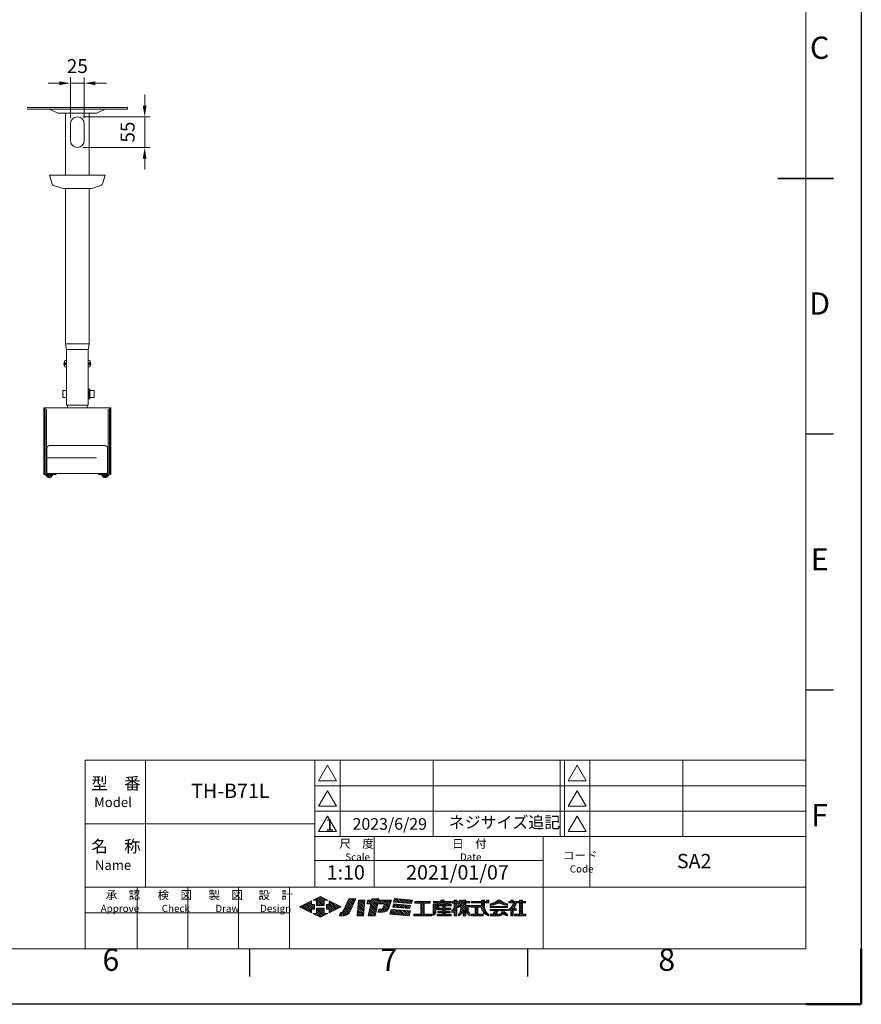
# Model space of a CAD drawing. Units: millimetres. Extents: x 25425 to 29625, y -69169 to -66199.
# Drawn here: x 28111 to 29625, y -69169 to -67399 of the extents above; entities that cross this region are included whole.
import ezdxf
from ezdxf.enums import TextEntityAlignment as Align

# ---------------------------------------------------------------- set-up
doc = ezdxf.new("R2010")
doc.units = ezdxf.units.MM
doc.header["$LTSCALE"] = 15
for name, pattern in [('AM_ISO02W050', [7.5, 6, -1.5]), ('AM_ISO02W050x2', [3.75, 3, -0.75]), ('AM_ISO08W050', [18, 12, -1.5, 3, -1.5])]:
    doc.linetypes.add(name, pattern=pattern)
doc.layers.get('0').update_dxf_attribs({"lineweight": 15})
for name, color, linetype, lineweight in [('AM_0', 7, 'Continuous', 15), ('AM_3', 6, 'AM_ISO02W050', 13), ('AM_5', 92, 'Continuous', 15), ('AM_7', 142, 'AM_ISO08W050', 15), ('AM_BOR', 7, 'Continuous', 50), ('CSLAYER1', 7, 'Continuous', 13)]:
    doc.layers.add(name, color=color, linetype=linetype, lineweight=lineweight)
doc.styles.add('ACISOTS', font='isocp.shx', dxfattribs={"height": 1})
doc.styles.get("Standard").update_dxf_attribs({"font": 'ISOCP.SHX', "bigfont": 'EXTFONT.SHX'})
doc.dimstyles.new('AM_ISO$0', dxfattribs={"dimtxt": 2.5, "dimasz": 2, "dimexe": 1, "dimexo": 1, "dimgap": 1.5, "dimtad": 1, "dimdsep": 46, "dimtxsty": 'STANDARD', "dimcen": 0, "dimclrd": 256, "dimclre": 256, "dimclrt": 3, "dimadec": 0, "dimazin": 2, "dimtp": 0.1, "dimtm": 0.1, "dimtfac": 0.71, "dimtmove": 0, "dimatfit": 3, "dimfxl": 1, "dimlwd": -1, "dimlwe": -1, "dimarcsym": 1})

# ---------------------------------------------------------------- blocks, each defined once
blk = doc.blocks.new('ISO_A3')
for p, q in [((410, 10), (410, 287)), ((10, 10), (410, 10))]:
    blk.add_line(p, q)
at = {"layer": 'AM_BOR', "color": 1, "lineweight": 25}
for p, q in [((420, 297), (420, 0)), ((415, 102.5), (410, 102.5)), ((415, 56.5), (410, 56.5)), ((310, 5), (310, 10)), ((360, 5), (360, 10)), ((420, 0), (0, 0))]:
    blk.add_line(p, q, dxfattribs=at)
at = {"layer": 'AM_BOR', "color": 140, "lineweight": 35}
blk.add_line((405, 148.5), (415, 148.5), dxfattribs=at)
at = {"layer": 'AM_BOR'}
for q in [(420, 10), (410, 0)]:
    blk.add_line((420, 0), q, dxfattribs=at)
at = {"layer": 'AM_BOR', "color": 1, "lineweight": 25, "style": 'ACISOTS'}
for s, p in [('C', (412.5, 171.5)), ('D', (412.5, 125.5)), ('E', (412.5, 79.5)), ('F', (412.5, 33.5)), ('6', (285, 7.5)), ('7', (335, 7.5)), ('8', (385, 7.5))]:
    blk.add_text(s, height=4, dxfattribs=at).set_placement(p, align=Align.MIDDLE)
blk = doc.blocks.new('BLKF0004')
at = {"layer": 'CSLAYER1', "color": 7, "linetype": 'Continuous'}
for p, q in [((325.57907, 18.649791), (324.39467, 18.057591)), ((326.17127, 17.492446), (325.202307, 18.461409)), ((326.17127, 17.791553), (325.401711, 18.561112)), ((326.76347, 18.057591), (325.57907, 18.649791)), ((326.204338, 18.057591), (325.645206, 18.616723)), ((322.32197, 17.021241), (324.19727, 17.958891)), ((324.19727, 16.083591), (322.32197, 17.021241)), ((322.588008, 16.888222), (322.410649, 17.065581)), ((323.186221, 16.589116), (322.610054, 17.165283)), ((323.784433, 16.290009), (322.809458, 17.264985)), ((324.19727, 16.176279), (323.008862, 17.364687)), ((324.19727, 16.475385), (323.208266, 17.464389)), ((324.29597, 16.675791), (323.40767, 17.564091)), ((324.595076, 16.675791), (323.607074, 17.663793)), ((324.19727, 17.372703), (323.806478, 17.763495)), ((324.19727, 17.671809), (324.005882, 17.863197)), ((324.19727, 17.958891), (324.19727, 17.366691)), ((324.19727, 17.366691), (324.64142, 17.366691)), ((324.64142, 16.928553), (324.203282, 17.366691)), ((324.39467, 18.057591), (324.98687, 18.057591)), ((324.409701, 18.057591), (324.404691, 18.062601)), ((324.64142, 17.227659), (324.502389, 17.366691)), ((324.708807, 18.057591), (324.604095, 18.162303)), ((324.64142, 17.366691), (324.64142, 16.675791)), ((325.846863, 17.218641), (324.803499, 18.262005)), ((324.98687, 18.057591), (324.98687, 17.218641)), ((325.547757, 17.218641), (324.98687, 17.779528)), ((325.248651, 17.218641), (324.98687, 17.480422)), ((324.98687, 17.218641), (326.17127, 17.218641)), ((326.145969, 17.218641), (325.002903, 18.361707)), ((326.17127, 17.218641), (326.17127, 18.057591)), ((326.17127, 18.057591), (326.76347, 18.057591)), ((326.503444, 18.057591), (326.243418, 18.317617)), ((326.51672, 17.366691), (326.51672, 16.675791)), ((326.96087, 17.366691), (326.51672, 17.366691)), ((327.373707, 16.290009), (326.51672, 17.146996)), ((327.573111, 16.389712), (326.596132, 17.366691)), ((327.772515, 16.489414), (326.895238, 17.366691)), ((328.83617, 17.021241), (326.96087, 17.958891)), ((326.96087, 17.958891), (326.96087, 17.366691)), ((328.171323, 16.688818), (326.96087, 17.899271)), ((327.971919, 16.589116), (326.96087, 17.600165)), ((326.96087, 16.083591), (328.83617, 17.021241)), ((328.370728, 16.78852), (327.439843, 17.719405)), ((328.570132, 16.888222), (328.038055, 17.420298)), ((328.769536, 16.987924), (328.636267, 17.121192)), ((329.251269, 16.535377), (330.02057, 18.254991)), ((330.214298, 16.266626), (329.465864, 17.01506)), ((330.308435, 16.471595), (329.558315, 17.221715)), ((330.400886, 16.67825), (329.650766, 17.42837)), ((330.493337, 16.884905), (329.743217, 17.635025)), ((330.585788, 17.091561), (329.835668, 17.841681)), ((330.678239, 17.298216), (329.928119, 18.048336)), ((330.02057, 18.254991), (331.10627, 18.254991)), ((330.77069, 17.504871), (330.02057, 18.254991)), ((331.10627, 18.254991), (330.245802, 16.331592)), ((330.863141, 17.711526), (330.319676, 18.254991)), ((330.955592, 17.918181), (330.618782, 18.254991)), ((331.048043, 18.124836), (330.917889, 18.254991)), ((331.30367, 15.639441), (331.55042, 18.057591)), ((332.350351, 16.224316), (331.45474, 17.119927)), ((332.378046, 16.495727), (331.482435, 17.391338)), ((332.405741, 16.767138), (331.51013, 17.662749)), ((332.433436, 17.038549), (331.537825, 17.934161)), ((331.55042, 18.057591), (332.53742, 18.057591)), ((332.461131, 17.309961), (331.713501, 18.057591)), ((332.488826, 17.581372), (332.012607, 18.057591)), ((332.53742, 18.057591), (332.29067, 15.639441)), ((332.516521, 17.852783), (332.311713, 18.057591)), ((332.98157, 18.057591), (332.83352, 17.514741)), ((332.83352, 17.514741), (333.455516, 17.514741)), ((332.854563, 17.514741), (332.838029, 17.531275)), ((333.153669, 17.514741), (332.902123, 17.766287)), ((333.452776, 17.514741), (332.966218, 18.001299)), ((333.578426, 18.057591), (332.98157, 18.057591)), ((333.455516, 17.514741), (333.03092, 15.639441)), ((334.395493, 16.87113), (333.209032, 18.057591)), ((334.229834, 16.13947), (333.344571, 17.024733)), ((334.285054, 16.383357), (333.399791, 17.26862)), ((334.340273, 16.627243), (333.45501, 17.512506)), ((334.450713, 17.115016), (333.508138, 18.057591)), ((333.62312, 18.254991), (333.578426, 18.057591)), ((334.505932, 17.358903), (333.620669, 18.244166)), ((334.70882, 18.254991), (333.62312, 18.254991)), ((334.6492, 17.514741), (333.90895, 18.254991)), ((334.11662, 15.639441), (334.541216, 17.514741)), ((334.948306, 17.514741), (334.208056, 18.254991)), ((334.671591, 18.090563), (334.507163, 18.254991)), ((334.541216, 17.514741), (335.59712, 17.514741)), ((334.664126, 18.057591), (334.70882, 18.254991)), ((336.68282, 18.057591), (334.664126, 18.057591)), ((335.247413, 17.514741), (334.704563, 18.057591)), ((335.546519, 17.514741), (335.003669, 18.057591)), ((336.327951, 17.032415), (335.302775, 18.057591)), ((335.59712, 17.514741), (335.390735, 16.918517)), ((336.004858, 16.458189), (335.430282, 17.032765)), ((336.143675, 16.618479), (335.507195, 17.254958)), ((336.24959, 16.81167), (335.584108, 17.477151)), ((336.404864, 17.254608), (335.601881, 18.057591)), ((336.481777, 17.476801), (335.900987, 18.057591)), ((336.55869, 17.698994), (336.200093, 18.057591)), ((336.27138, 16.868985), (336.68282, 18.057591)), ((336.635603, 17.921187), (336.4992, 18.057591)), ((336.88022, 16.971891), (337.012172, 17.46671)), ((339.491336, 16.757865), (336.88022, 16.971891)), ((336.996193, 16.962385), (336.902634, 17.055944)), ((337.322005, 16.935679), (336.965604, 17.29208)), ((337.122695, 18.300646), (336.97892, 17.761491)), ((336.97892, 17.761491), (339.796092, 17.530575)), ((337.104717, 17.75118), (337.003233, 17.852664)), ((337.012172, 17.46671), (339.623288, 17.252685)), ((337.430529, 17.724474), (337.066203, 18.0888)), ((337.647817, 16.908973), (337.097036, 17.459754)), ((339.939867, 18.069731), (337.122695, 18.300646)), ((337.756341, 17.697768), (337.15621, 18.297899)), ((337.973629, 16.882267), (337.422848, 17.433049)), ((338.082153, 17.671062), (337.482022, 18.271193)), ((338.299442, 16.855561), (337.74866, 17.406343)), ((338.407965, 17.644356), (337.807834, 18.244487)), ((338.625254, 16.828855), (338.074472, 17.379637)), ((338.733777, 17.61765), (338.133646, 18.217781)), ((338.951066, 16.80215), (338.400284, 17.352931)), ((339.059589, 17.590944), (338.459458, 18.191076)), ((339.276878, 16.775444), (338.726096, 17.326225)), ((339.385401, 17.564238), (338.78527, 18.16437)), ((339.512858, 16.83857), (339.051909, 17.299519)), ((339.711214, 17.537532), (339.111082, 18.137664)), ((339.575827, 17.074706), (339.377721, 17.272813)), ((339.842658, 17.705195), (339.436894, 18.110958)), ((339.623288, 17.252685), (339.491336, 16.757865)), ((339.905627, 17.941331), (339.762706, 18.084252)), ((339.796092, 17.530575), (339.939867, 18.069731)), ((340.33472, 17.860191), (340.33472, 17.613441)), ((342.70352, 17.860191), (340.33472, 17.860191)), ((340.556169, 17.613441), (340.33472, 17.83489)), ((340.33472, 17.613441), (341.27237, 17.613441)), ((340.855276, 17.613441), (340.608526, 17.860191)), ((341.154382, 17.613441), (340.907632, 17.860191)), ((341.76587, 17.301059), (341.206738, 17.860191)), ((341.27237, 17.613441), (341.27237, 15.886191)), ((341.76587, 17.001953), (341.27237, 17.495453)), ((341.76587, 16.702846), (341.27237, 17.196346)), ((341.76587, 16.40374), (341.27237, 16.89724)), ((341.76587, 17.600165), (341.505844, 17.860191)), ((341.76587, 15.886191), (341.76587, 17.613441)), ((341.76587, 17.613441), (342.70352, 17.613441)), ((342.0517, 17.613441), (341.80495, 17.860191)), ((342.350806, 17.613441), (342.104056, 17.860191)), ((342.649913, 17.613441), (342.403163, 17.860191)), ((342.70352, 17.85894), (342.702269, 17.860191)), ((342.70352, 17.613441), (342.70352, 17.860191)), ((343.19702, 17.416041), (343.19702, 16.265038)), ((343.83857, 17.416041), (343.19702, 17.416041)), ((343.608681, 16.899668), (343.19702, 17.311329)), ((343.608681, 16.600561), (343.19702, 17.012222)), ((344.38142, 17.860191), (343.24637, 17.860191)), ((343.24637, 17.860191), (343.24637, 17.662791)), ((343.44377, 17.662791), (343.24637, 17.860191)), ((343.24637, 17.662791), (343.83857, 17.662791)), ((343.638164, 17.169291), (343.391414, 17.416041)), ((343.742876, 17.662791), (343.545476, 17.860191)), ((343.608681, 16.280991), (343.608681, 17.169291)), ((343.608681, 17.169291), (345.96062, 17.169291)), ((343.93727, 17.169291), (343.69052, 17.416041)), ((343.73987, 17.021241), (344.066089, 17.021241)), ((343.73987, 16.626441), (343.73987, 17.021241)), ((344.181014, 16.626441), (343.786214, 17.021241)), ((343.83857, 17.662791), (343.83857, 17.416041)), ((344.236376, 17.169291), (343.83857, 17.567097)), ((344.23337, 17.471403), (343.844582, 17.860191)), ((344.066089, 17.021241), (344.066089, 16.823841)), ((344.341089, 17.662791), (344.143689, 17.860191)), ((345.02297, 17.662791), (344.23337, 17.662791)), ((344.23337, 17.662791), (344.23337, 17.416041)), ((344.23337, 17.416041), (345.02297, 17.416041)), ((344.535482, 17.169291), (344.288732, 17.416041)), ((344.87492, 18.057591), (344.38142, 18.057591)), ((344.38142, 18.057591), (344.38142, 17.860191)), ((344.640195, 17.662791), (344.38142, 17.921566)), ((344.939301, 17.662791), (344.544501, 18.057591)), ((344.834589, 17.169291), (344.587839, 17.416041)), ((344.67752, 16.823841), (344.67752, 17.021241)), ((344.67752, 17.021241), (345.07232, 17.021241)), ((345.078332, 16.626441), (344.683532, 17.021241)), ((344.87492, 18.026278), (344.843607, 18.057591)), ((344.87492, 17.860191), (344.87492, 18.057591)), ((345.96062, 17.860191), (344.87492, 17.860191)), ((345.133695, 17.169291), (344.886945, 17.416041)), ((345.07232, 16.931559), (344.982639, 17.021241)), ((345.02297, 17.416041), (345.02297, 17.662791)), ((345.432801, 17.169291), (345.02297, 17.579122)), ((345.46712, 17.434078), (345.041007, 17.860191)), ((345.07232, 17.021241), (345.07232, 16.823841)), ((345.537513, 17.662791), (345.340113, 17.860191)), ((345.46712, 17.416041), (345.46712, 17.662791)), ((345.46712, 17.662791), (345.96062, 17.662791)), ((345.96062, 17.416041), (345.46712, 17.416041)), ((345.731907, 17.169291), (345.485157, 17.416041)), ((345.836619, 17.662791), (345.639219, 17.860191)), ((345.96062, 17.239684), (345.784263, 17.416041)), ((345.96062, 17.837896), (345.938326, 17.860191)), ((345.96062, 17.662791), (345.96062, 17.860191)), ((345.96062, 17.169291), (345.96062, 17.416041)), ((346.15802, 17.613441), (346.15802, 17.860191)), ((346.15802, 17.860191), (346.45412, 17.860191)), ((346.300058, 17.613441), (346.15802, 17.755479)), ((346.45412, 17.613441), (346.15802, 17.613441)), ((346.860025, 17.35258), (346.352414, 17.860191)), ((346.45412, 17.860191), (346.45412, 18.057591)), ((346.45412, 18.057591), (346.84892, 18.057591)), ((346.89827, 17.613441), (346.45412, 18.057591)), ((346.45412, 17.027822), (346.45412, 17.613441)), ((347.008949, 16.90455), (346.45412, 17.459379)), ((346.84892, 16.765472), (346.45412, 17.160272)), ((346.84892, 17.961897), (346.753226, 18.057591)), ((346.84892, 18.057591), (346.84892, 17.860191)), ((346.84892, 17.860191), (347.14502, 17.860191)), ((347.14502, 17.613441), (346.84892, 17.613441)), ((346.84892, 17.613441), (346.84892, 17.437102)), ((347.09567, 16.873191), (346.84892, 16.962418)), ((346.84892, 16.962418), (346.84892, 15.639441)), ((347.14502, 17.665797), (346.950626, 17.860191)), ((347.09567, 17.116935), (347.091605, 17.121)), ((347.09567, 17.119941), (347.09567, 16.873191)), ((347.105254, 17.369628), (347.187871, 17.218641)), ((348.28007, 16.231641), (347.122314, 17.389397)), ((347.14502, 17.860191), (347.14502, 17.613441)), ((347.187871, 17.218641), (347.187871, 17.021241)), ((347.191364, 17.021241), (347.187871, 17.024734)), ((347.187871, 17.021241), (347.49047, 17.021241)), ((347.501847, 17.30897), (347.235396, 17.575421)), ((347.83592, 17.218641), (347.288847, 17.218641)), ((347.637656, 17.472267), (347.291803, 17.818121)), ((347.68787, 18.057591), (347.29307, 18.057591)), ((347.29307, 18.057591), (347.29307, 17.861341)), ((347.746239, 17.662791), (347.351439, 18.057591)), ((347.49047, 17.021241), (347.49047, 16.743603)), ((348.950648, 15.86017), (347.592176, 17.218641)), ((347.68787, 18.020266), (347.650545, 18.057591)), ((347.687401, 17.662791), (347.83592, 17.662791)), ((347.68787, 17.860191), (347.68787, 18.057591)), ((347.83592, 17.860191), (347.68787, 17.860191)), ((348.28007, 18.057591), (347.83592, 18.057591)), ((347.83592, 18.057591), (347.83592, 17.860191)), ((348.28007, 17.428066), (347.83592, 17.872216)), ((347.83592, 17.662791), (347.83592, 17.218641)), ((348.62552, 16.783509), (347.83592, 17.573109)), ((348.656848, 16.453075), (347.83592, 17.274003)), ((348.344451, 17.662791), (347.949651, 18.057591)), ((348.28007, 18.026278), (348.248757, 18.057591)), ((348.28007, 17.860191), (348.28007, 18.057591)), ((348.87227, 17.860191), (348.28007, 17.860191)), ((348.28007, 17.218641), (348.28007, 17.662791)), ((348.28007, 17.662791), (348.87227, 17.662791)), ((348.97097, 17.218641), (348.28007, 17.218641)), ((348.643557, 17.662791), (348.446157, 17.860191)), ((348.686895, 17.021241), (348.489495, 17.218641)), ((348.62552, 16.743603), (348.62552, 17.021241)), ((348.62552, 17.021241), (348.97097, 17.021241)), ((348.87227, 17.733184), (348.745263, 17.860191)), ((348.97097, 17.036272), (348.788601, 17.218641)), ((348.87227, 17.662791), (348.87227, 17.860191)), ((348.97097, 17.021241), (348.97097, 17.218641)), ((349.11902, 17.218641), (349.11902, 16.971891)), ((350.69822, 17.218641), (349.11902, 17.218641)), ((349.159352, 16.971891), (349.11902, 17.012222)), ((349.11902, 16.971891), (349.71122, 16.971891)), ((350.69822, 17.860191), (349.16837, 17.860191)), ((349.16837, 17.860191), (349.16837, 17.662791)), ((349.36577, 17.662791), (349.16837, 17.860191)), ((349.16837, 17.662791), (350.69822, 17.662791)), ((349.458458, 16.971891), (349.211708, 17.218641)), ((349.664876, 17.662791), (349.467476, 17.860191)), ((350.15537, 16.574085), (349.510814, 17.218641)), ((349.71122, 16.971891), (349.71122, 15.886191)), ((349.963982, 17.662791), (349.766582, 17.860191)), ((350.15537, 16.873191), (349.80992, 17.218641)), ((350.263089, 17.662791), (350.065689, 17.860191)), ((350.355776, 16.971891), (350.109026, 17.218641)), ((350.15537, 15.886191), (350.15537, 16.971891)), ((350.15537, 16.971891), (350.699269, 16.971891)), ((350.562195, 17.662791), (350.364795, 17.860191)), ((350.654882, 16.971891), (350.408132, 17.218641)), ((351.19172, 17.332372), (350.663901, 17.860191)), ((351.19172, 18.057591), (350.69822, 18.057591)), ((350.69822, 18.057591), (350.69822, 17.860191)), ((350.69822, 17.662791), (350.69822, 17.218641)), ((351.191746, 17.03324), (350.69822, 17.526766)), ((351.238652, 16.687228), (350.69822, 17.227659)), ((351.83327, 15.793503), (350.701863, 16.924911)), ((351.19172, 17.631478), (350.765607, 18.057591)), ((351.19172, 17.930584), (351.064713, 18.057591)), ((351.19172, 17.860191), (351.19172, 18.057591)), ((351.544943, 17.860191), (351.19172, 17.860191)), ((351.19172, 17.041572), (351.19172, 17.662791)), ((351.19172, 17.662791), (351.88262, 17.662791)), ((351.459513, 17.662791), (351.262113, 17.860191)), ((351.88262, 18.057591), (351.544943, 18.057591)), ((351.544943, 18.057591), (351.544943, 17.860191)), ((351.758619, 17.662791), (351.544943, 17.876468)), ((351.88262, 17.837896), (351.662926, 18.057591)), ((351.88262, 17.662791), (351.88262, 18.057591)), ((352.08002, 17.218641), (352.08002, 17.465391)), ((352.283753, 17.261658), (352.08002, 17.465391)), ((352.08002, 17.090462), (354.79427, 17.090462)), ((352.08002, 16.893062), (352.08002, 17.090462)), ((354.79427, 16.893062), (352.08002, 16.893062)), ((352.353243, 16.893062), (352.155843, 17.090462)), ((352.524783, 17.319734), (352.311545, 17.532972)), ((352.652349, 16.893062), (352.454949, 17.090462)), ((352.759652, 17.383972), (352.528539, 17.615085)), ((352.988668, 17.454061), (352.732437, 17.710292)), ((352.951455, 16.893062), (352.754055, 17.090462)), ((353.212105, 17.529731), (352.924262, 17.817573)), ((353.250561, 16.893062), (353.053161, 17.090462)), ((353.430199, 17.610742), (353.104735, 17.936207)), ((353.26442, 18.057591), (353.60987, 18.057591)), ((353.88616, 17.453888), (353.282457, 18.057591)), ((353.549668, 16.893062), (353.352268, 17.090462)), ((354.308845, 17.33031), (353.581563, 18.057591)), ((353.848774, 16.893062), (353.651374, 17.090462)), ((354.14788, 16.893062), (353.95048, 17.090462)), ((354.446986, 16.893062), (354.249586, 17.090462)), ((354.700505, 17.237755), (354.306073, 17.632187)), ((354.746092, 16.893062), (354.548692, 17.090462)), ((354.79427, 17.443096), (354.764354, 17.473012)), ((354.79427, 17.465391), (354.79427, 17.218641)), ((354.79427, 17.090462), (354.79427, 16.893062)), ((354.99167, 17.662791), (354.99167, 17.860191)), ((354.99167, 17.860191), (355.28777, 17.860191)), ((355.084358, 17.662791), (354.99167, 17.755479)), ((355.68257, 17.662791), (354.99167, 17.662791)), ((355.383464, 17.662791), (355.186064, 17.860191)), ((355.28777, 17.860191), (355.28777, 18.057591)), ((355.28777, 18.057591), (355.68257, 18.057591)), ((356.049386, 17.295975), (355.28777, 18.057591)), ((355.989767, 16.458276), (355.418756, 17.029287)), ((356.12672, 16.620429), (355.539326, 17.207822)), ((355.68257, 17.961897), (355.586876, 18.057591)), ((355.936906, 17.109349), (355.629918, 17.416337)), ((355.68257, 18.057591), (355.68257, 17.860191)), ((355.68257, 17.860191), (356.22542, 17.860191)), ((356.140135, 17.504333), (355.784276, 17.860191)), ((356.205316, 17.738258), (356.083382, 17.860191)), ((356.32412, 17.662791), (356.32412, 17.860191)), ((356.32412, 17.860191), (356.62022, 17.860191)), ((356.62022, 17.662791), (356.32412, 17.662791)), ((356.579889, 17.662791), (356.382489, 17.860191)), ((356.62022, 17.860191), (356.62022, 18.057591)), ((356.62022, 18.057591), (357.11372, 18.057591)), ((357.11372, 17.428066), (356.62022, 17.921566)), ((356.62022, 15.886191), (356.62022, 17.662791)), ((357.11372, 17.128959), (356.62022, 17.622459)), ((357.11372, 16.829853), (356.62022, 17.323353)), ((357.11372, 16.530747), (356.62022, 17.024247)), ((357.178101, 17.662791), (356.783301, 18.057591)), ((357.11372, 18.026278), (357.082407, 18.057591)), ((357.11372, 18.057591), (357.11372, 17.860191)), ((357.11372, 17.860191), (357.60722, 17.860191)), ((357.60722, 17.662791), (357.11372, 17.662791)), ((357.11372, 17.662791), (357.11372, 15.886191)), ((357.477207, 17.662791), (357.279807, 17.860191)), ((357.60722, 17.831884), (357.578913, 17.860191)), ((357.60722, 17.860191), (357.60722, 17.662791)), ((324.64142, 16.675791), (324.19727, 16.675791)), ((324.19727, 16.675791), (324.19727, 16.083591)), ((324.39467, 15.984891), (324.98687, 15.984891)), ((325.57907, 15.392691), (324.39467, 15.984891)), ((324.980858, 15.691797), (324.687764, 15.984891)), ((324.98687, 15.984891), (324.98687, 16.823841)), ((324.98687, 16.823841), (326.17127, 16.823841)), ((325.977878, 15.592095), (324.98687, 16.583103)), ((325.778474, 15.492393), (324.98687, 16.283997)), ((325.57907, 15.392691), (324.98687, 15.984891)), ((326.177282, 15.691797), (325.045239, 16.823841)), ((326.17127, 15.996916), (325.344345, 16.823841)), ((326.76347, 15.984891), (325.57907, 15.392691)), ((326.17127, 16.296022), (325.643451, 16.823841)), ((326.17127, 16.595128), (325.942557, 16.823841)), ((326.17127, 16.823841), (326.17127, 15.984891)), ((326.17127, 15.984891), (326.76347, 15.984891)), ((326.376686, 15.791499), (326.183295, 15.984891)), ((326.576091, 15.891201), (326.482401, 15.984891)), ((326.688819, 16.675791), (326.51672, 16.84789)), ((326.51672, 16.675791), (326.96087, 16.675791)), ((326.96087, 16.675791), (326.96087, 16.083591)), ((327.174303, 16.190307), (326.96087, 16.40374)), ((326.974899, 16.090605), (326.96087, 16.104634)), ((328.54007, 15.639441), (328.68812, 16.083591)), ((329.177898, 15.639441), (328.54007, 15.639441)), ((328.74774, 15.639441), (328.591987, 15.795193)), ((329.046846, 15.639441), (328.666764, 16.019523)), ((329.335313, 15.65008), (328.849993, 16.1354)), ((329.575442, 15.709057), (329.034594, 16.249905)), ((329.77833, 15.805276), (329.177889, 16.405717)), ((329.951226, 15.931486), (329.280962, 16.60175)), ((330.09669, 16.085128), (329.373413, 16.808405)), ((332.29067, 15.639441), (331.30367, 15.639441)), ((331.439695, 15.639441), (331.316265, 15.762871)), ((331.738802, 15.639441), (331.34396, 16.034283)), ((332.037908, 15.639441), (331.371655, 16.305694)), ((332.294961, 15.681494), (331.39935, 16.577105)), ((332.322656, 15.952905), (331.427045, 16.848516)), ((333.03092, 15.639441), (334.11662, 15.639441)), ((333.234332, 15.639441), (333.068473, 15.8053)), ((333.533439, 15.639441), (333.123693, 16.049187)), ((333.832545, 15.639441), (333.178912, 16.293073)), ((334.119395, 15.651697), (333.234132, 16.53696)), ((334.174615, 15.895583), (333.289351, 16.780847)), ((334.70882, 16.675791), (334.56077, 16.182291)), ((334.56077, 16.182291), (335.307006, 16.182291)), ((334.785226, 16.182291), (334.612567, 16.354949)), ((335.084332, 16.182291), (334.681592, 16.585031)), ((335.049857, 16.675791), (334.70882, 16.675791)), ((335.380769, 16.18496), (334.889938, 16.675791)), ((335.630061, 16.234774), (335.168852, 16.695983)), ((335.834655, 16.329286), (335.340746, 16.823195)), ((336.63347, 16.626441), (336.43607, 15.886191)), ((336.43607, 15.886191), (339.44642, 15.639441)), ((336.589427, 15.873621), (336.465709, 15.997338)), ((336.915239, 15.846915), (336.528679, 16.233475)), ((337.241051, 15.820209), (336.591649, 16.469611)), ((339.64382, 16.379691), (336.63347, 16.626441)), ((337.566863, 15.793503), (336.742894, 16.617472)), ((337.892675, 15.766797), (337.068706, 16.590766)), ((338.218487, 15.740091), (337.394518, 16.56406)), ((338.544299, 15.713385), (337.72033, 16.537354)), ((338.870111, 15.686679), (338.046142, 16.510648)), ((339.195923, 15.659974), (338.371954, 16.483942)), ((339.460976, 15.694027), (338.697767, 16.457236)), ((339.523946, 15.930163), (339.023579, 16.43053)), ((339.586916, 16.1663), (339.349391, 16.403825)), ((339.44642, 15.639441), (339.64382, 16.379691)), ((341.27237, 15.886191), (340.13732, 15.886191)), ((340.13732, 15.886191), (340.13732, 15.639441)), ((340.13732, 15.639441), (342.90092, 15.639441)), ((340.436426, 15.639441), (340.189676, 15.886191)), ((340.735532, 15.639441), (340.488782, 15.886191)), ((341.034639, 15.639441), (340.787889, 15.886191)), ((341.333745, 15.639441), (341.086995, 15.886191)), ((341.76587, 16.104634), (341.27237, 16.598134)), ((341.931957, 15.639441), (341.27237, 16.299028)), ((341.632851, 15.639441), (341.27237, 15.999922)), ((342.90092, 15.886191), (341.76587, 15.886191)), ((342.231063, 15.639441), (341.984313, 15.886191)), ((342.530169, 15.639441), (342.283419, 15.886191)), ((342.829276, 15.639441), (342.582526, 15.886191)), ((342.90092, 15.866903), (342.881632, 15.886191)), ((342.90092, 15.639441), (342.90092, 15.886191)), ((343.051946, 15.832352), (343.154339, 15.655003)), ((343.293622, 15.719195), (343.102975, 15.909843)), ((343.454418, 15.857506), (343.183834, 16.12809)), ((343.608681, 16.301455), (343.19702, 16.713116)), ((343.565239, 16.045792), (343.19702, 16.41401)), ((343.881908, 16.626441), (343.73987, 16.768479)), ((343.73987, 16.626441), (344.67752, 16.626441)), ((343.78922, 15.639441), (343.78922, 15.886191)), ((343.78922, 15.886191), (344.67752, 15.886191)), ((343.971589, 15.639441), (343.78922, 15.82181)), ((345.96062, 15.639441), (343.78922, 15.639441)), ((343.886626, 16.148051), (343.886626, 16.345451)), ((344.67752, 16.345451), (343.886626, 16.345451)), ((344.061192, 16.148051), (343.886626, 16.322617)), ((344.67752, 16.148051), (343.886626, 16.148051)), ((344.270695, 15.639441), (344.023945, 15.886191)), ((344.066089, 16.823841), (344.67752, 16.823841)), ((344.360298, 16.148051), (344.162898, 16.345451)), ((344.48012, 16.626441), (344.28272, 16.823841)), ((344.569802, 15.639441), (344.323052, 15.886191)), ((344.659404, 16.148051), (344.462004, 16.345451)), ((345.257616, 16.148051), (344.581826, 16.823841)), ((344.868908, 15.639441), (344.622158, 15.886191)), ((344.67752, 16.626441), (344.67752, 16.345451)), ((345.07232, 16.034241), (344.67752, 16.429041)), ((344.67752, 15.886191), (344.67752, 16.148051)), ((345.168014, 15.639441), (344.67752, 16.129935)), ((345.07232, 16.823841), (345.91127, 16.823841)), ((345.91127, 16.626441), (345.07232, 16.626441)), ((345.07232, 16.626441), (345.07232, 16.345451)), ((345.07232, 16.345451), (345.807934, 16.345451)), ((345.07232, 16.148051), (345.07232, 15.886191)), ((345.07232, 16.148051), (345.807934, 16.148051)), ((345.07232, 15.886191), (345.96062, 15.886191)), ((345.377439, 16.626441), (345.180039, 16.823841)), ((345.46712, 15.639441), (345.22037, 15.886191)), ((345.556723, 16.148051), (345.359323, 16.345451)), ((345.676545, 16.626441), (345.479145, 16.823841)), ((345.766226, 15.639441), (345.519476, 15.886191)), ((345.807934, 16.195945), (345.658429, 16.345451)), ((345.91127, 16.690822), (345.778251, 16.823841)), ((345.807934, 16.148051), (345.807934, 16.345451)), ((345.96062, 15.744153), (345.818582, 15.886191)), ((345.91127, 16.823841), (345.91127, 16.626441)), ((345.96062, 15.886191), (345.96062, 15.639441)), ((346.10867, 16.132941), (346.10867, 16.478391)), ((346.266435, 16.151533), (346.10867, 16.309298)), ((346.439576, 16.277498), (346.190906, 16.526168)), ((346.84892, 16.16726), (346.341457, 16.674724)), ((346.84892, 16.466366), (346.435799, 16.879487)), ((346.45412, 15.639441), (346.45412, 16.298175)), ((346.84892, 15.868154), (346.45412, 16.262954)), ((346.778527, 15.639441), (346.45412, 15.963848)), ((346.479421, 15.639441), (346.45412, 15.664742)), ((346.84892, 15.639441), (346.45412, 15.639441)), ((347.14502, 15.836841), (347.14502, 15.639441)), ((347.295089, 15.721091), (347.16104, 15.85514)), ((347.464324, 15.850962), (347.287399, 16.027887)), ((347.607585, 16.006808), (347.388361, 16.226031)), ((347.72428, 16.189219), (347.459371, 16.454128)), ((347.811005, 16.4016), (347.490304, 16.722301)), ((347.83592, 16.497558), (347.83592, 15.639441)), ((348.28007, 15.932535), (347.83592, 16.376685)), ((348.274058, 15.639441), (347.83592, 16.077579)), ((347.974952, 15.639441), (347.83592, 15.778472)), ((347.83592, 15.639441), (348.28007, 15.639441)), ((348.28007, 15.639441), (348.28007, 16.497558)), ((348.714546, 15.797165), (348.521206, 15.990505)), ((348.97097, 15.639441), (348.97097, 15.836841)), ((349.71122, 15.886191), (349.16837, 15.886191)), ((349.16837, 15.886191), (349.16837, 15.639441)), ((349.295377, 15.639441), (349.16837, 15.766448)), ((349.16837, 15.639441), (350.99432, 15.639441)), ((349.594483, 15.639441), (349.347733, 15.886191)), ((349.893589, 15.639441), (349.646839, 15.886191)), ((350.15537, 16.274979), (349.71122, 16.719129)), ((350.15537, 15.975872), (349.71122, 16.420022)), ((350.192695, 15.639441), (349.71122, 16.120916)), ((350.99432, 15.886191), (350.15537, 15.886191)), ((350.491802, 15.639441), (350.245052, 15.886191)), ((350.790908, 15.639441), (350.544158, 15.886191)), ((351.631794, 15.695874), (350.782601, 16.545066)), ((350.99432, 15.735135), (350.843264, 15.886191)), ((350.99432, 15.639441), (350.99432, 15.886191)), ((351.83327, 15.639441), (351.83327, 15.886191)), ((352.08002, 16.626441), (354.79427, 16.626441)), ((352.08002, 16.429041), (352.08002, 16.626441)), ((352.219052, 16.429041), (352.08002, 16.568072)), ((352.82027, 16.429041), (352.08002, 16.429041)), ((352.08002, 15.639441), (352.08002, 15.886191)), ((352.08002, 15.886191), (352.47482, 15.886191)), ((352.111333, 15.639441), (352.08002, 15.670754)), ((353.613881, 15.639441), (352.08002, 15.639441)), ((352.410439, 15.639441), (352.163689, 15.886191)), ((352.518158, 16.429041), (352.320758, 16.626441)), ((352.709545, 15.639441), (352.462795, 15.886191)), ((352.47482, 15.886191), (352.82027, 16.429041)), ((353.008652, 15.639441), (352.586463, 16.06163)), ((352.817264, 16.429041), (352.619864, 16.626441)), ((353.004365, 15.942833), (352.702782, 16.244417)), ((353.120684, 16.125621), (352.819101, 16.427204)), ((353.237003, 16.308408), (352.91897, 16.626441)), ((353.31377, 16.429041), (352.96832, 15.886191)), ((352.96832, 15.886191), (353.465911, 15.886191)), ((353.307758, 15.639441), (353.061008, 15.886191)), ((353.415476, 16.429041), (353.218076, 16.626441)), ((354.79427, 16.429041), (353.31377, 16.429041)), ((353.606812, 15.639493), (353.360114, 15.886191)), ((353.714582, 16.429041), (353.517182, 16.626441)), ((353.840013, 15.705398), (353.633604, 15.911807)), ((353.80727, 16.231641), (354.30077, 16.231641)), ((354.013689, 16.429041), (353.816289, 16.626441)), ((353.992936, 15.851581), (353.827403, 16.017114)), ((354.443135, 15.700488), (353.911982, 16.231641)), ((354.312795, 16.429041), (354.115395, 16.626441)), ((354.79427, 15.648459), (354.211089, 16.231641)), ((354.611901, 16.429041), (354.414501, 16.626441)), ((354.79427, 16.545778), (354.713607, 16.626441)), ((354.79427, 16.626441), (354.79427, 16.429041)), ((354.79427, 15.886191), (354.79427, 15.639441)), ((354.94232, 16.429041), (354.94232, 16.675791)), ((355.081773, 16.468951), (354.94232, 16.608404)), ((355.68257, 16.16726), (355.097106, 16.752724)), ((355.68257, 16.466366), (355.271281, 16.877655)), ((355.28777, 15.639441), (355.28777, 16.553003)), ((355.68257, 15.868154), (355.28777, 16.262954)), ((355.612177, 15.639441), (355.28777, 15.963848)), ((355.313071, 15.639441), (355.28777, 15.664742)), ((355.68257, 15.639441), (355.28777, 15.639441)), ((355.68257, 16.675791), (355.68257, 15.639441)), ((355.87997, 15.886191), (356.62022, 15.886191)), ((355.87997, 15.639441), (355.87997, 15.886191)), ((355.911283, 15.639441), (355.87997, 15.670754)), ((357.65657, 15.639441), (355.87997, 15.639441)), ((356.210389, 15.639441), (355.963639, 15.886191)), ((356.12672, 16.725141), (356.12672, 16.429041)), ((356.509495, 15.639441), (356.262745, 15.886191)), ((356.808602, 15.639441), (356.561852, 15.886191)), ((357.11372, 16.231641), (356.62022, 16.725141)), ((357.11372, 15.932535), (356.62022, 16.426035)), ((357.107708, 15.639441), (356.62022, 16.126929)), ((357.11372, 15.886191), (357.65657, 15.886191)), ((357.406814, 15.639441), (357.160064, 15.886191)), ((357.65657, 15.688791), (357.45917, 15.886191)), ((357.65657, 15.886191), (357.65657, 15.639441))]:
    blk.add_line(p, q, dxfattribs=at)
for centre, radius, start, end in [((335.049857, 17.036514), 0.360723, 270, 340.906508), ((345.844466, 17.027822), 0.609654, 295.681459, 0), ((347.176127, 17.437102), 0.327207, 180, 255.765612), ((346.555497, 17.861341), 0.737573, 318.189927, 0), ((347.21724, 17.683792), 0.47063, 278.751679, 357.442479), ((352.113102, 17.026375), 1.414882, 182.206865, 258.592973), ((352.552869, 17.041572), 1.361149, 180, 238.084335), ((351.343536, 20.418859), 3.043909, 284.001857, 309.128245), ((350.519797, 25.111865), 8.045948, 281.181295, 291.259093), ((356.354493, 25.111865), 8.045948, 248.740907, 258.818705), ((355.530754, 20.418859), 3.043909, 230.871755, 255.998143), ((354.485164, 17.789752), 1.204118, 292.312661, 353.947544), ((354.546893, 18.07432), 1.69213, 319.344946, 352.730076), ((356.500103, 17.474235), 0.836993, 216.882617, 243.506241), ((328.529388, 16.858324), 0.790827, 281.578883, 335.897765), ((329.177898, 16.809339), 1.169898, 270, 335.897765), ((335.307006, 17.202807), 1.020516, 270, 340.906508), ((342.479235, 16.265038), 0.717785, 322.928819, 0), ((342.95027, 16.280991), 0.658411, 288.055721, 0), ((346.145409, 16.49986), 0.368753, 264.282129, 326.842973), ((346.127678, 16.743603), 1.362792, 318.289226, 0), ((346.633363, 16.758586), 1.23056, 294.569186, 347.753313), ((349.482627, 16.758586), 1.23056, 192.246687, 245.430814), ((349.988312, 16.743603), 1.362792, 180, 221.710774), ((353.465169, 16.452763), 0.566572, 270, 320.166391), ((353.599827, 16.109741), 0.4703, 270, 338.785804), ((354.813421, 16.789959), 1.150677, 209.026101, 217.476862), ((354.813421, 16.789959), 1.150677, 227.649871, 269.046386), ((355.068495, 16.803166), 0.957101, 216.665469, 253.350491), ((354.546893, 18.07432), 1.69213, 283.514185, 295.965956), ((356.191791, 17.069279), 0.643537, 217.694177, 264.196614)]:
    blk.add_arc(centre, radius, start, end, dxfattribs=at)
blk = doc.blocks.new('HAYAMI-INDUSTRY')
at = {"lineweight": 13}
for p, q in [((0, 33.88), (-129.6, 33.88)), ((-129.6, 33.88), (-129.6, 0)), ((0, 33.88), (0, 0)), ((-129.6, 0), (0, 0))]:
    blk.add_line(p, q, dxfattribs=at)
at = {"color": 7, "linetype": 'Continuous', "lineweight": 13}
for p, q in [((-118.78, 11.04), (-118.78, 33.88)), ((-88.32, 11.04), (-88.32, 33.88)), ((-83.75, 33.88), (-83.75, 20.18)), ((-67, 20.18), (-67, 33.88)), ((-44.16, 20.18), (-44.16, 33.88)), ((-43.4, 33.88), (-43.4, 20.18)), ((-38.83, 11.04), (-38.83, 33.88)), ((-22.08, 33.88), (-22.08, 20.18)), ((-86.04, 32.98), (-87.64, 30.21)), ((-84.44, 30.21), (-86.04, 32.98)), ((-41.12, 32.98), (-42.71, 30.21)), ((-39.52, 30.21), (-41.12, 32.98)), ((-87.64, 30.21), (-84.44, 30.21)), ((-42.71, 30.21), (-39.52, 30.21)), ((0, 29.31), (-88.32, 29.31)), ((-87.64, 25.64), (-86.04, 28.41)), ((-86.04, 28.41), (-84.44, 25.64)), ((-41.12, 28.41), (-42.71, 25.64)), ((-39.52, 25.64), (-41.12, 28.41)), ((-84.44, 25.64), (-87.64, 25.64)), ((-42.71, 25.64), (-39.52, 25.64)), ((-88.32, 24.75), (0, 24.75)), ((-87.64, 21.08), (-86.04, 23.85)), ((-86.04, 23.85), (-84.44, 21.08)), ((-41.12, 23.85), (-42.71, 21.08)), ((-39.52, 21.08), (-41.12, 23.85)), ((-88.32, 22.46), (-129.6, 22.46)), ((0, 20.18), (-88.32, 20.18)), ((-84.44, 21.08), (-87.64, 21.08)), ((-77.66, 20.18), (-77.66, 11.04)), ((-47.21, 20.18), (-47.21, 0)), ((-42.71, 21.08), (-39.52, 21.08)), ((-88.32, 15.89), (-47.21, 15.89)), ((-129.6, 11.04), (0, 11.04)), ((-120.3, 11.04), (-120.3, 0)), ((-111.16, 0), (-111.16, 11.04)), ((-102.03, 11.04), (-102.03, 0)), ((-92.89, 11.04), (-92.89, 0)), ((-129.6, 6.47), (-92.89, 6.47))]:
    blk.add_line(p, q, dxfattribs=at)
at = {"layer": 'CSLAYER1', "xscale": 1.153157026506451, "yscale": 1.153157026506451, "zscale": 1.153157026506451}
blk.add_blockref('BLKF0004', (-462.76, -12.1), dxfattribs=at)
at = {"lineweight": 13, "attachment_point": 1}
for s, insert, char_height, width in [('\\pi1.7298;{\\H4x;型\u3000番}\\P\\pi2.6514;{\\H3.2x;Model\\H1.3125x; }', (-129.44, 30.8), 0.54, 10.6596), ('\\pi1.7298;{\\H4x;名\u3000称}\\P\\pi2.9106;{\\H3.2x;Name\\H1.3125x; }', (-129.44, 19.5), 0.54, 10.6596), ('\\pi2.1294,t2.2374;{\\H0.875x;尺\u3000度}\\P\\pi2.7445,t2.8525;{\\H0.75x;Scale}', (-87.57, 19.65), 1.728, 9.2988), ('\\pi2.2302,t2.3382;{\\H0.875x;日\u3000付}\\P\\pi3.0294,t3.1374;{\\H0.75x;Date}', (-67.44, 19.65), 1.728, 9.2988), ('\\pi2.2806,t2.3886;{\\H0.875x;コード}\\P\\pi2.9992,t3.1072;{\\H0.75x;Code}', (-47.63, 17.52), 1.728, 9.2988), ('\\pi2.1798,t2.2878;{\\H0.875x;検\u3000図}\\P\\pi2.6104,t2.7184;{\\H0.75x;Check}', (-120.36, 10.41), 1.728, 9.2988), ('\\pi2.1798,t2.2878;{\\H0.875x;製\u3000図}\\P\\pi2.8998,t3.0078;{\\H0.75x;Draw}', (-111.22, 10.41), 1.728, 9.2988), ('\\pi2.1294,t2.2374;{\\H0.875x;設\u3000計}\\P\\pi2.2915,t2.3995;{\\H0.75x;Design}', (-102.12, 10.41), 1.728, 9.2988), ('\\pi2.1294,t2.2374;{\\H0.875x;承\u3000認}\\P\\pi1.6038,t1.7118;{\\H0.75x;Approve}', (-129.6, 10.41), 1.728, 9.2988)]:
    blk.add_mtext(s, dxfattribs=dict(at, insert=insert, char_height=char_height, width=width))
at = {"lineweight": 13}
for tag, height, p in [('GEN-TITLE-DESK1', 2.59, (-103.51, 28.05)), ('GEN-TITLE-UNIT', 2.59, (-103.85, 16.53)), ('GEN-TITLE-NR', 2.59, (-20.07, 15.42)), ('GEN-TITLE-SCA', 2.59, (-82.74, 13.39)), ('GEN-TITLE-DAT', 2.59, (-62.65, 13.39)), ('GEN-TITLE-APPD', 1.6, (-124.95, 3.08)), ('GEN-TITLE-CHKD', 1.6, (-115.7, 3.08)), ('GEN-TITLE-DWGD', 1.6, (-106.53, 3.08)), ('GEN-TITLE-DGND', 1.6, (-97.36, 3.08))]:
    blk.add_attdef(tag, text='', height=height, dxfattribs=at).set_placement(p, align=Align.MIDDLE)
blk = doc.blocks.new('*D157')
at = {"layer": 'AM_5', "linetype": 'ByBlock', "transparency": 16777216}
for p, q in [((28336, -67553.2), (28336, -67533.2)), ((28224.8, -67573.2), (28346, -67573.2)), ((28336, -67573.2), (28336, -67628.2)), ((28224.8, -67628.2), (28346, -67628.2)), ((28336, -67648.2), (28336, -67668.2))]:
    blk.add_line(p, q, dxfattribs=at)
at = {"layer": 'AM_5', "transparency": 16777216}
for points in [[(28332.6, -67553.2), (28339.3, -67553.2), (28336, -67573.2)], [(28332.6, -67648.2), (28339.3, -67648.2), (28336, -67628.2)]]:
    blk.add_solid(points, dxfattribs=at)
at = {"layer": 'Defpoints', "color": 0, "transparency": 16777216}
for p in [(28214.8, -67573.2), (28214.8, -67628.2), (28336, -67628.2)]:
    blk.add_point(p, dxfattribs=at)
at = {"layer": 'AM_5', "color": 3, "transparency": 16777216, "insert": (28308.5, -67600.7), "char_height": 25, "attachment_point": 5, "rotation": 90}
blk.add_mtext('55', dxfattribs=at)
blk = doc.blocks.new('*D158')
at = {"layer": 'AM_5', "linetype": 'ByBlock', "transparency": 16777216}
for p, q in [((28202.3, -67575.7), (28202.3, -67502.8)), ((28227.3, -67575.7), (28227.3, -67502.8)), ((28182.3, -67512.8), (28162.3, -67512.8)), ((28202.3, -67512.8), (28227.3, -67512.8)), ((28247.3, -67512.8), (28267.3, -67512.8))]:
    blk.add_line(p, q, dxfattribs=at)
at = {"layer": 'AM_5', "transparency": 16777216}
for points in [[(28182.3, -67509.5), (28182.3, -67516.2), (28202.3, -67512.8)], [(28247.3, -67509.5), (28247.3, -67516.2), (28227.3, -67512.8)]]:
    blk.add_solid(points, dxfattribs=at)
at = {"layer": 'Defpoints', "color": 0, "transparency": 16777216}
for p in [(28227.3, -67512.8), (28202.3, -67585.7), (28227.3, -67585.7)]:
    blk.add_point(p, dxfattribs=at)
at = {"layer": 'AM_5', "color": 3, "transparency": 16777216, "insert": (28214.8, -67485.3), "char_height": 25, "attachment_point": 5}
blk.add_mtext('25', dxfattribs=at)

msp = doc.modelspace()

# ---------------------------------------------------------------- linework, layer by layer
at = {"layer": 'AM_0'}
for p, q in [((28304.809, -67556.717), (28124.809, -67556.717)), ((28164.809, -67559.717), (28124.809, -67559.717)), ((28304.809, -67556.717), (28154.809, -67556.717)), ((28164.809, -67559.717), (28179.809, -67566.717)), ((28264.809, -67559.717), (28164.809, -67559.717)), ((28264.809, -67559.717), (28249.809, -67566.717)), ((28304.809, -67559.717), (28264.809, -67559.717)), ((28304.809, -67559.717), (28304.809, -67556.717)), ((28249.809, -67566.717), (28179.809, -67566.717)), ((28164.809, -67678.295), (28169.457, -67693.816)), ((28264.809, -67678.295), (28260.161, -67693.816)), ((28193.809, -67981.717), (28195.209, -67991.717)), ((28235.809, -67981.717), (28234.409, -67991.717)), ((28193.639, -68011.354), (28195.209, -68011.217)), ((28193.639, -68023.079), (28195.209, -68023.217)), ((28195.209, -68011.217), (28195.209, -68014.524)), ((28195.209, -68014.524), (28195.209, -68019.91)), ((28195.209, -68019.91), (28195.209, -68023.217)), ((28235.979, -68011.354), (28234.409, -68011.217)), ((28234.409, -68011.217), (28234.409, -68014.524)), ((28234.409, -68014.524), (28234.409, -68019.91)), ((28234.409, -68019.91), (28234.409, -68023.217)), ((28235.979, -68023.079), (28234.409, -68023.217)), ((28188.909, -68067.717), (28188.909, -68065.217)), ((28195.209, -68065.217), (28188.909, -68065.217)), ((28188.909, -68075.717), (28188.909, -68067.717)), ((28188.909, -68067.717), (28188.939, -68075.717)), ((28188.909, -68078.217), (28188.909, -68075.717)), ((28195.209, -68078.217), (28188.909, -68078.217)), ((28234.409, -68063.217), (28234.409, -68080.217)), ((28234.409, -68063.217), (28234.409, -68080.217)), ((28235.809, -68063.217), (28234.409, -68063.217)), ((28235.809, -68080.217), (28235.809, -68063.217)), ((28235.809, -68063.217), (28235.809, -68080.217)), ((28237.209, -68063.217), (28235.809, -68063.217)), ((28237.209, -68080.217), (28237.209, -68063.217)), ((28237.209, -68063.717), (28237.209, -68068.1)), ((28237.209, -68068.1), (28237.209, -68075.333)), ((28237.209, -68075.333), (28237.209, -68079.717)), ((28237.483, -68067.717), (28237.483, -68065.217)), ((28245.383, -68065.217), (28237.483, -68065.217)), ((28237.483, -68075.717), (28237.483, -68067.717)), ((28237.483, -68078.217), (28237.483, -68075.717)), ((28245.383, -68078.217), (28237.483, -68078.217)), ((28245.353, -68067.717), (28245.353, -68075.717)), ((28245.383, -68065.217), (28245.383, -68067.717)), ((28245.383, -68067.717), (28245.383, -68075.717)), ((28245.383, -68075.717), (28245.383, -68078.217)), ((28154.809, -68096.717), (28154.809, -68216.717)), ((28156.309, -68096.717), (28156.309, -68216.717)), ((28156.809, -68096.717), (28156.809, -68213.717)), ((28156.809, -68096.717), (28272.809, -68096.717)), ((28234.409, -68091.717), (28195.209, -68091.717)), ((28234.409, -68080.217), (28235.809, -68080.217)), ((28235.809, -68080.217), (28237.209, -68080.217)), ((28272.809, -68096.717), (28272.809, -68213.717)), ((28273.309, -68096.717), (28273.309, -68216.717)), ((28274.809, -68096.717), (28274.809, -68216.717)), ((28159.109, -68099.017), (28159.109, -68214.417)), ((28270.509, -68099.017), (28270.509, -68214.417)), ((28264.359, -68164.417), (28164.959, -68164.417)), ((28159.959, -68169.417), (28159.959, -68214.417)), ((28269.359, -68169.417), (28269.359, -68214.417)), ((28158.409, -68216.717), (28176.809, -68216.717)), ((28158.409, -68216.717), (28158.409, -68218.717)), ((28158.409, -68217.717), (28170.409, -68217.717)), ((28160.409, -68218.717), (28158.409, -68218.717)), ((28176.809, -68214.417), (28159.109, -68214.417)), ((28269.359, -68214.417), (28159.959, -68214.417)), ((28160.409, -68219.991), (28160.409, -68218.717)), ((28160.409, -68218.717), (28162.409, -68218.717)), ((28162.409, -68218.717), (28166.409, -68218.717)), ((28166.409, -68218.717), (28168.409, -68218.717)), ((28168.409, -68219.991), (28168.409, -68218.717)), ((28168.409, -68218.717), (28170.409, -68218.717)), ((28170.409, -68216.717), (28170.409, -68218.717)), ((28176.809, -68214.417), (28176.809, -68216.717)), ((28176.809, -68214.417), (28176.809, -68216.717)), ((28252.809, -68214.417), (28252.809, -68216.717)), ((28270.509, -68214.417), (28252.809, -68214.417)), ((28252.809, -68214.417), (28252.809, -68216.717)), ((28269.809, -68216.717), (28252.809, -68216.717)), ((28270.909, -68216.717), (28252.809, -68216.717)), ((28258.909, -68216.717), (28258.909, -68218.717)), ((28258.909, -68217.717), (28270.909, -68217.717)), ((28260.909, -68218.717), (28258.909, -68218.717)), ((28260.909, -68219.991), (28260.909, -68218.717)), ((28260.909, -68218.717), (28262.909, -68218.717)), ((28262.909, -68218.717), (28266.909, -68218.717)), ((28266.909, -68218.717), (28268.909, -68218.717)), ((28268.909, -68219.991), (28268.909, -68218.717)), ((28268.909, -68218.717), (28270.909, -68218.717)), ((28270.909, -68216.717), (28270.909, -68218.717)), ((28166.125, -68221.817), (28162.693, -68221.817)), ((28266.625, -68221.817), (28263.193, -68221.817))]:
    msp.add_line(p, q, dxfattribs=at)
at = {"layer": 'AM_0', "linetype": 'Continuous'}
for p, q in [((28193.809, -67678.295), (28193.809, -67566.717)), ((28235.809, -67678.295), (28235.809, -67566.717)), ((28193.809, -67981.717), (28193.809, -67702.295)), ((28235.809, -67981.717), (28235.809, -67702.295)), ((28195.209, -67991.717), (28195.209, -68091.717)), ((28234.409, -67991.717), (28234.409, -68091.717)), ((28197.309, -68091.717), (28197.309, -68096.717)), ((28232.309, -68091.717), (28232.309, -68096.717))]:
    msp.add_line(p, q, dxfattribs=at)
at = {"layer": 'AM_0', "ltscale": 0.5}
for p, q in [((28202.309, -67585.717), (28202.309, -67615.717)), ((28227.309, -67585.717), (28227.309, -67615.717)), ((28154.809, -68096.717), (28156.309, -68096.717)), ((28156.809, -68096.717), (28272.809, -68096.717)), ((28273.309, -68096.717), (28274.809, -68096.717)), ((28154.809, -68216.717), (28156.309, -68216.717)), ((28273.309, -68216.717), (28274.809, -68216.717))]:
    msp.add_line(p, q, dxfattribs=at)
at = {"layer": 'AM_0', "lineweight": 20, "ltscale": 0.5}
for p, q in [((28164.809, -67678.295), (28264.809, -67678.295)), ((28190.455, -67702.295), (28239.163, -67702.295))]:
    msp.add_line(p, q, dxfattribs=at)
at = {"layer": 'AM_0', "ltscale": 0.5}
for centre, start, end in [((28214.809, -67585.717), 0, 180), ((28214.809, -67615.717), 180, 0)]:
    msp.add_arc(centre, 12.5, start, end, dxfattribs=at)
at = {"layer": 'AM_0', "lineweight": 20, "ltscale": 0.5}
for centre, radius, start, end in [((28172.376, -67693.121), 3, 193.392498, 247.421734), ((28228.815, -67557.388), 150, 247.383945, 254.873403), ((28190.455, -67699.295), 3, 254.873403, 270), ((28239.163, -67699.295), 3, 270, 285.126597), ((28200.803, -67557.388), 150, 285.126597, 292.578266), ((28257.243, -67693.121), 3, 292.578266, 346.607502)]:
    msp.add_arc(centre, radius, start, end, dxfattribs=at)
at = {"layer": 'AM_0', "extrusion": (0, 0, -1)}
for centre, radius, start, end in [((-28200.609, -68017.217), 10, 332.818232, 27.181699), ((-28193.848, -68013.745), 2.4, 27.181699, 84.999966), ((-28193.848, -68020.689), 2.4, 274.999966, 332.818232), ((-28198.279, -68068.467), 9.37, 339.705445, 4.590951), ((-28198.279, -68074.967), 9.37, 355.409049, 20.294555), ((-28198.279, -68068.467), 9.37, 4.590951, 20.294555), ((-28198.279, -68074.967), 9.37, 339.705445, 355.409049), ((-28246.853, -68068.467), 9.37, 339.705445, 4.590951), ((-28246.853, -68074.967), 9.37, 355.409049, 20.294555), ((-28246.853, -68068.467), 9.37, 4.590951, 20.294555), ((-28246.853, -68074.967), 9.37, 339.705445, 355.409049), ((-28236.013, -68068.467), 9.37, 159.705445, 175.409049), ((-28236.013, -68068.467), 9.37, 175.409049, 200.294555), ((-28236.013, -68074.967), 9.37, 159.705445, 184.590951), ((-28236.013, -68074.967), 9.37, 184.590951, 200.294555)]:
    msp.add_arc(centre, radius, start, end, dxfattribs=at)
at = {"layer": 'AM_0'}
for centre, radius, start, end in [((28235.77, -68013.745), 2.4, 27.181733, 85), ((28235.77, -68020.689), 2.4, 275, 332.818267), ((28229.009, -68017.217), 10, 332.818267, 27.181733), ((28164.959, -68169.417), 5, 90, 180), ((28264.359, -68169.417), 5, 0, 90), ((28159.809, -68213.717), 3, 180, 270), ((28161.709, -68219.991), 1.3, 180, 238.719333), ((28167.109, -68219.991), 1.3, 301.280667, 0), ((28262.209, -68219.991), 1.3, 180, 238.719333), ((28267.609, -68219.991), 1.3, 301.280667, 0), ((28269.809, -68213.717), 3, 270, 0), ((28164.409, -68215.547), 6.5, 238.719333, 254.692459), ((28164.409, -68215.547), 6.5, 285.307541, 301.280667), ((28264.909, -68215.547), 6.5, 238.719333, 254.692459), ((28264.909, -68215.547), 6.5, 285.307541, 301.280667)]:
    msp.add_arc(centre, radius, start, end, dxfattribs=at)
at = {"layer": 'AM_3', "linetype": 'AM_ISO02W050x2'}
for p, q in [((28190.617, -68016.826), (28194.209, -68016.826)), ((28190.617, -68017.608), (28194.209, -68017.608)), ((28191.242, -68013.717), (28194.582, -68017.217)), ((28191.242, -68020.717), (28194.582, -68017.217)), ((28194.209, -68017.608), (28194.209, -68016.826)), ((28238.377, -68013.717), (28235.036, -68017.217)), ((28238.377, -68020.717), (28235.036, -68017.217)), ((28235.409, -68017.608), (28235.409, -68016.826)), ((28239.002, -68016.826), (28235.409, -68016.826)), ((28239.002, -68017.608), (28235.409, -68017.608)), ((28162.979, -68219.092), (28164.409, -68218.267)), ((28162.979, -68221.531), (28162.979, -68219.092)), ((28165.839, -68219.092), (28162.979, -68219.092)), ((28165.839, -68219.092), (28164.409, -68218.267)), ((28165.839, -68221.531), (28165.839, -68219.092)), ((28263.479, -68219.092), (28264.909, -68218.267)), ((28263.479, -68221.531), (28263.479, -68219.092)), ((28266.339, -68219.092), (28263.479, -68219.092)), ((28266.339, -68219.092), (28264.909, -68218.267)), ((28266.339, -68221.531), (28266.339, -68219.092)), ((28162.693, -68221.817), (28162.979, -68221.531)), ((28165.839, -68221.531), (28162.979, -68221.531)), ((28166.125, -68221.817), (28165.839, -68221.531)), ((28263.193, -68221.817), (28263.479, -68221.531)), ((28266.339, -68221.531), (28263.479, -68221.531)), ((28266.625, -68221.817), (28266.339, -68221.531))]:
    msp.add_line(p, q, dxfattribs=at)
at = {"layer": 'AM_3'}
msp.add_line((28159.109, -68186.717), (28270.509, -68186.717), dxfattribs=at)
at = {"layer": 'AM_7'}
for p, q in [((28235.809, -67981.717), (28193.809, -67981.717)), ((28234.409, -67991.717), (28195.209, -67991.717))]:
    msp.add_line(p, q, dxfattribs=at)

# ---------------------------------------------------------------- block references
at = {"layer": 'AM_0', "lineweight": 0, "xscale": 10, "yscale": 10, "zscale": 10}
msp.add_blockref('ISO_A3', (25425.151, -69169.171), dxfattribs=at)
msp.add_blockref('HAYAMI-INDUSTRY', (29525.151, -69069.171), dxfattribs=at).add_auto_attribs({'GEN-TITLE-DESK1': 'TH-B71L', 'GEN-TITLE-DAT': '2021/01/07', 'GEN-TITLE-NR': 'SA2', 'GEN-TITLE-SCA': '1:10'})

# ---------------------------------------------------------------- texts
at = {"layer": 'AM_0', "ltscale": 0.5, "char_height": 21, "attachment_point": 1}
for s, width, insert in [('1', 21, (28660.557, -68835.886)), ('2023/6/29', 156.02389, (28709.973, -68834.327)), ('ネジサイズ追記', 182.74752, (28882.938, -68831.45))]:
    msp.add_mtext_dynamic_manual_height_columns(s, width=width, gutter_width=175, heights=[0], dxfattribs=dict(at, insert=insert))

# ---------------------------------------------------------------- dimensions: what is measured, and where the dimension line sits
at = {"layer": 'AM_5'}
dim = msp.add_linear_dim(base=(28227.309, -67512.843), p1=(28202.309, -67585.717), p2=(28227.309, -67585.717), dimstyle='AM_ISO$0', override={"dimscale": 10}, dxfattribs=at)
dim.commit()
dim.dimension.update_dxf_attribs({"geometry": '*D158', "text_midpoint": (28214.809, -67512.843), "dimtype": 160})
dim = msp.add_linear_dim(base=(28335.95, -67628.217), p1=(28214.809, -67573.217), p2=(28214.809, -67628.217), angle=90, dimstyle='AM_ISO$0', override={"dimscale": 10}, dxfattribs=at)
dim.commit()
dim.dimension.update_dxf_attribs({"geometry": '*D157', "text_midpoint": (28335.95, -67600.717), "dimtype": 160})

doc.saveas('drawing.dxf')
